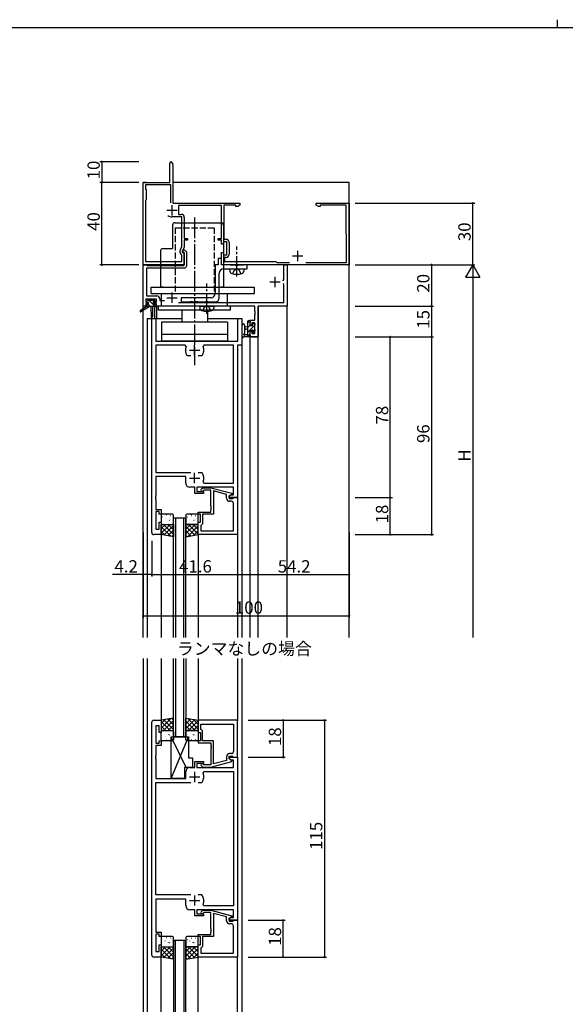
# Model space of a CAD drawing. Extents: x 0 to 1133, y 0 to 806.
# Drawn here: x 293 to 558, y 328 to 806 of the extents above; entities that cross this region are included whole.
import ezdxf

# ---------------------------------------------------------------- set-up
doc = ezdxf.new("R2010")
doc.units = 0
doc.header["$MEASUREMENT"] = 0
doc.linetypes.add('YCENTER_1', pattern=[13, 10, -1, 1, -1])
doc.linetypes.add('YHIDDEN_1', pattern=[4, 3, -1])
for name, color, linetype in [('USER1', 3, 'CONTINUOUS'), ('YKK_11', 7, 'CONTINUOUS'), ('YKK_12', 2, 'CONTINUOUS'), ('YKK_13', 4, 'CONTINUOUS'), ('YKK_D', 6, 'CONTINUOUS'), ('YKK_ZWAK', 7, 'CONTINUOUS')]:
    doc.layers.add(name, color=color, linetype=linetype)
doc.styles.get("Standard").update_dxf_attribs({"font": 'ROMANS.SHX', "bigfont": 'EXTFONT.SHX'})

# ---------------------------------------------------------------- blocks, each defined once
blk = doc.blocks.new('A201')
at = {"layer": 'YKK_ZWAK', "color": 8, "linetype": 'Continuous'}
blk.add_line((296.01, 412), (296.01, 410), dxfattribs=at)
at = {"layer": 'YKK_ZWAK', "color": 254, "linetype": 'Continuous'}
blk.add_line((571, 410), (21, 410), dxfattribs=at)

msp = doc.modelspace()

# ---------------------------------------------------------------- linework, layer by layer
at = {"layer": 'YKK_11', "color": 0, "linetype": 'ByBlock'}
for p, q in [((365.97, 727), (365.97, 736.4)), ((367.17, 736.4), (367.17, 735.5)), ((367.17, 735.5), (367.47, 735.2)), ((367.47, 735.2), (367.47, 717)), ((352.97, 687), (352.97, 727)), ((352.97, 727), (365.97, 727)), ((366.47, 725.8), (354.17, 725.8)), ((354.17, 725.8), (354.17, 723.8)), ((354.17, 723.8), (354.47, 723.5)), ((354.47, 723.5), (354.47, 718.5)), ((366.47, 717.06), (366.47, 725.8)), ((366.47, 717.06), (366.47, 725.8)), ((354.47, 718.5), (354.17, 718.2)), ((354.17, 718.2), (354.17, 688.6)), ((367.47, 717), (399.97, 717)), ((390.97, 715.8), (370.17, 715.8)), ((370.17, 715.8), (370.17, 711.5)), ((390.97, 699.8), (390.97, 715.8)), ((397.97, 716), (392.17, 716)), ((392.17, 716), (392.17, 699.4)), ((397.97, 715.37), (397.97, 716)), ((398.88, 715.37), (397.97, 715.37)), ((399.97, 716), (398.88, 715.37)), ((399.97, 717), (399.97, 716)), ((436.97, 716), (436.97, 717)), ((436.97, 717), (452.97, 717)), ((438.06, 715.37), (436.97, 716)), ((438.97, 715.37), (438.06, 715.37)), ((451.47, 716), (438.97, 716)), ((438.97, 716), (438.97, 715.37)), ((451.47, 702), (451.47, 716)), ((452.97, 717), (452.97, 687)), ((371.77, 710.3), (366.97, 710.3)), ((370.17, 711.5), (371.47, 711.5)), ((371.77, 695.91), (371.77, 710.3)), ((372.97, 710), (372.97, 699.8)), ((372.97, 699.8), (374.47, 699.8)), ((374.47, 699), (372.97, 699)), ((372.97, 699), (372.97, 695.64)), ((374.47, 699.8), (374.47, 699)), ((389.47, 699), (389.47, 699.8)), ((389.47, 699.8), (390.97, 699.8)), ((390.97, 699), (389.47, 699)), ((390.97, 697), (390.97, 699)), ((393.57, 698.2), (391.97, 698.2)), ((391.97, 698.2), (391.97, 697)), ((392.17, 699.4), (393.27, 699.4)), ((393.57, 691.8), (393.57, 698.2)), ((394.77, 697.9), (394.77, 692.1)), ((451.77, 701.7), (451.47, 702)), ((451.77, 688.2), (451.77, 701.7)), ((370.97, 692.84), (370.97, 693.97)), ((371.06, 694.4), (371.77, 695.91)), ((372.97, 695.64), (371.97, 693.5)), ((371.97, 693.5), (371.97, 693)), ((372.16, 693.42), (372.52, 694.2)), ((372.3, 693.2), (372.16, 693.42)), ((372.67, 693.2), (372.3, 693.2)), ((372.52, 694.2), (373.08, 694.2)), ((372.97, 692.9), (372.67, 693.2)), ((373.08, 694.2), (373.97, 693.31)), ((373.97, 693.31), (373.97, 686.4)), ((391.97, 697), (390.97, 697)), ((354.17, 688.6), (371.77, 688.6)), ((371.77, 691.8), (371.47, 691.97)), ((371.77, 688.6), (371.77, 691.8)), ((371.97, 693), (372.97, 693)), ((372.97, 693), (372.97, 687)), ((372.97, 686.7), (372.97, 692.9)), ((390.97, 690), (389.47, 690)), ((389.47, 690), (389.47, 687)), ((390.97, 687), (390.97, 693)), ((390.97, 693), (391.97, 693)), ((390.97, 687), (390.97, 690)), ((391.97, 693), (391.97, 691.8)), ((391.97, 691.8), (393.57, 691.8)), ((393.27, 690.6), (392.47, 690.6)), ((392.47, 690.6), (392.47, 688.6)), ((392.47, 688.6), (417.47, 688.6)), ((417.47, 688.6), (417.87, 688.2)), ((372.97, 687), (352.97, 687)), ((353.07, 667), (353.07, 687)), ((353.07, 687), (354.5, 687)), ((354.5, 687), (354.69, 686.85)), ((354.69, 686.85), (354.89, 686.7)), ((372.97, 685.4), (354.7, 685.4)), ((354.7, 685.4), (354.7, 671.93)), ((354.89, 686.7), (372.97, 686.7)), ((389.47, 687), (387.97, 687)), ((387.97, 687), (387.97, 673)), ((452.97, 687), (390.97, 687)), ((395.3, 687), (390.97, 687)), ((391.97, 685), (403.47, 685)), ((395.47, 686.9), (395.3, 687)), ((395.64, 686.8), (395.47, 686.9)), ((397.8, 686.8), (395.64, 686.8)), ((397.99, 686.66), (397.8, 686.8)), ((398.95, 686.66), (397.99, 686.66)), ((399.14, 686.8), (398.95, 686.66)), ((401.3, 686.8), (399.14, 686.8)), ((401.47, 686.9), (401.3, 686.8)), ((401.64, 687), (401.47, 686.9)), ((403.47, 687), (401.64, 687)), ((403.47, 685), (403.47, 687)), ((417.87, 688.2), (424, 688.2)), ((421.24, 679.5), (421.24, 687)), ((421.24, 687), (422.87, 687)), ((422.87, 687), (422.87, 667)), ((431.94, 688.2), (451.77, 688.2)), ((389.97, 671), (389.97, 683)), ((420.67, 679.5), (421.24, 679.5)), ((421.24, 677.6), (420.94, 677.9)), ((421.24, 668.63), (421.24, 677.6)), ((359.47, 670.3), (354.27, 670.3)), ((354.27, 670.3), (354.27, 668.8)), ((354.7, 671.93), (359.6, 671.93)), ((359.47, 668.8), (359.47, 670.3)), ((361.1, 670.43), (361.1, 669.7)), ((361.1, 669.7), (363.36, 669.7)), ((385.97, 671), (371.47, 671)), ((371.47, 671), (371.47, 669)), ((354.27, 667), (353.07, 667)), ((354.27, 668.8), (355.37, 668.8)), ((355.37, 668), (354.27, 668)), ((354.27, 668), (354.27, 667)), ((355.37, 668.8), (355.37, 668)), ((358.37, 668), (358.37, 668.8)), ((358.37, 668.8), (359.47, 668.8)), ((359.47, 668), (358.37, 668)), ((359.47, 667), (359.47, 668)), ((407.24, 667), (359.47, 667)), ((370.16, 668.63), (421.24, 668.63)), ((371.47, 669), (375.8, 669)), ((375.8, 669), (375.99, 669.14)), ((375.99, 669.14), (376.95, 669.14)), ((376.95, 669.14), (377.14, 669)), ((377.14, 669), (378.2, 669)), ((378.2, 669), (378.39, 669.14)), ((378.39, 669.14), (379.35, 669.14)), ((379.35, 669.14), (379.54, 669)), ((379.54, 669), (383.2, 669)), ((383.2, 669), (383.39, 669.14)), ((383.39, 669.14), (384.35, 669.14)), ((384.35, 669.14), (384.54, 669)), ((384.54, 669), (387.97, 669)), ((407.24, 664.46), (407.24, 667)), ((407.36, 664.27), (407.24, 664.46)), ((422.87, 667), (408.87, 667)), ((408.87, 667), (408.87, 652)), ((357.17, 557), (357.17, 661)), ((357.17, 661), (359.1, 661)), ((359.1, 661), (359.1, 650)), ((399.04, 650), (399.04, 661)), ((399.04, 661), (400.97, 661)), ((400.97, 661), (400.97, 648)), ((404.97, 657.8), (404.97, 660.1)), ((404.97, 660.1), (407.24, 660.1)), ((407.24, 663.54), (407.36, 663.73)), ((407.24, 663.46), (407.24, 663.54)), ((407.36, 663.27), (407.24, 663.46)), ((407.24, 662.54), (407.36, 662.73)), ((407.24, 660.1), (407.24, 662.54)), ((407.36, 663.73), (407.36, 664.27)), ((407.36, 662.73), (407.36, 663.27)), ((405.77, 657.8), (404.97, 657.8)), ((407.24, 658.9), (405.77, 658.9)), ((405.77, 658.9), (405.77, 657.8)), ((407.24, 653.63), (407.24, 658.9)), ((404.97, 652), (404.97, 654.8)), ((404.97, 654.8), (405.77, 654.8)), ((408.87, 652), (404.97, 652)), ((405.77, 654.8), (405.77, 653.63)), ((405.77, 653.63), (407.24, 653.63)), ((359.1, 650), (399.04, 650)), ((373.42, 648.07), (359.1, 648.07)), ((359.1, 648.07), (359.1, 586.2)), ((373.87, 647.36), (373.42, 648.07)), ((382.52, 648.07), (382.07, 647.36)), ((396.84, 648.07), (382.52, 648.07)), ((396.84, 580.93), (396.84, 648.07)), ((400.97, 648), (398.77, 648)), ((398.77, 648), (398.77, 574)), ((374.52, 642.8), (374.28, 642.93)), ((376.22, 642.8), (374.52, 642.8)), ((381.42, 642.8), (379.72, 642.8)), ((381.66, 642.93), (381.42, 642.8)), ((359.1, 586.2), (376.22, 586.2)), ((373.67, 584.2), (359.1, 584.2)), ((359.1, 584.2), (359.1, 574.96)), ((373.67, 581), (373.67, 584.2)), ((379.72, 586.2), (381.42, 586.2)), ((379.72, 586.2), (381.42, 586.2)), ((381.42, 586.2), (381.66, 586.07)), ((378.07, 579), (375.67, 579)), ((378.07, 576), (378.07, 579)), ((396.84, 579), (379.07, 579)), ((379.07, 579), (379.07, 577)), ((381.15, 578.02), (381.92, 578.8)), ((381.92, 578.8), (385.87, 578.8)), ((382.07, 581.64), (382.52, 580.93)), ((382.52, 580.93), (396.84, 580.93)), ((385.87, 578.8), (395.97, 576.09)), ((396.84, 575.3), (396.84, 579)), ((359.1, 574.96), (358.98, 574.77)), ((358.98, 574.77), (358.98, 574.23)), ((358.98, 574.23), (359.1, 574.04)), ((359.1, 573.96), (358.98, 573.77)), ((358.98, 573.77), (358.98, 573.23)), ((359.1, 574.04), (359.1, 573.96)), ((382.27, 576), (378.07, 576)), ((379.07, 577), (382.27, 577)), ((382.42, 577.6), (381.99, 577.18)), ((382.27, 577), (382.27, 576)), ((385.87, 577.6), (382.42, 577.6)), ((385.87, 569.96), (385.87, 577.6)), ((393.47, 575.52), (387.17, 577.21)), ((387.17, 577.21), (387.17, 566)), ((393.47, 573.7), (393.47, 575.52)), ((395.97, 575.49), (394.77, 574.8)), ((394.77, 574.8), (395.64, 575.3)), ((394.77, 574), (394.77, 574.8)), ((394.77, 574.8), (394.77, 573.5)), ((398.77, 574), (394.77, 574)), ((395.64, 575.3), (396.84, 575.3)), ((395.97, 576.09), (395.97, 575.49)), ((396.57, 573.5), (396.77, 573.7)), ((396.77, 573.7), (397.07, 574)), ((397.07, 574), (398.77, 574)), ((398.77, 574), (398.77, 556)), ((358.98, 573.23), (359.1, 573.04)), ((359.1, 573.04), (359.1, 568.2)), ((385.99, 569.77), (385.87, 569.96)), ((385.87, 569.04), (385.99, 569.23)), ((385.87, 568.96), (385.87, 569.04)), ((385.99, 568.77), (385.87, 568.96)), ((385.99, 569.23), (385.99, 569.77)), ((394.77, 573.5), (396.57, 573.5)), ((395.84, 572.2), (394.97, 572.2)), ((396.84, 557.93), (396.84, 571.2)), ((359.1, 568.2), (361.77, 568.2)), ((360.77, 567.2), (359.1, 567.2)), ((359.1, 567.2), (359.1, 558.7)), ((360.77, 566), (360.77, 567.2)), ((361.77, 566), (360.77, 566)), ((361.77, 568.2), (361.77, 566)), ((379.77, 566), (379.77, 567)), ((379.77, 567), (385.87, 567)), ((380.77, 566), (379.77, 566)), ((380.77, 562), (380.77, 566)), ((387.17, 566), (381.77, 566)), ((381.77, 566), (381.77, 561.2)), ((385.87, 568.04), (385.99, 568.23)), ((385.87, 567), (385.87, 568.04)), ((385.99, 568.23), (385.99, 568.77)), ((360.77, 558.7), (360.77, 562)), ((360.77, 562), (361.77, 562)), ((361.77, 562), (361.77, 556)), ((379.77, 556), (379.77, 562)), ((379.77, 562), (380.77, 562)), ((381.27, 560.7), (381.07, 560.5)), ((381.07, 560.5), (381.07, 557.93)), ((381.77, 561.2), (381.27, 560.7)), ((361.77, 556), (358.17, 556)), ((359.1, 558.7), (360.77, 558.7)), ((398.77, 556), (379.77, 556)), ((381.07, 557.93), (396.84, 557.93)), ((381.07, 557.93), (396.84, 557.93)), ((357.17, 351.9), (357.17, 464.9)), ((358.17, 465.9), (361.77, 465.9)), ((361.77, 465.9), (361.77, 459.9)), ((398.77, 465.9), (379.77, 465.9)), ((379.77, 465.9), (379.77, 459.9)), ((381.07, 463.97), (396.84, 463.97)), ((381.07, 461.4), (381.07, 463.97)), ((381.07, 463.97), (396.84, 463.97)), ((396.84, 463.97), (396.84, 450.7)), ((398.77, 447.9), (398.77, 465.9)), ((360.77, 463.2), (359.1, 463.2)), ((359.1, 463.2), (359.1, 454.7)), ((360.77, 459.9), (360.77, 463.2)), ((361.77, 459.9), (360.77, 459.9)), ((379.77, 459.9), (380.77, 459.9)), ((380.77, 459.9), (380.77, 455.9)), ((381.27, 461.2), (381.07, 461.4)), ((381.77, 460.7), (381.27, 461.2)), ((381.77, 455.9), (381.77, 460.7)), ((359.1, 454.7), (360.77, 454.7)), ((360.77, 454.7), (360.77, 455.9)), ((360.77, 455.9), (361.77, 455.9)), ((361.77, 455.9), (361.77, 453.7)), ((380.77, 455.9), (379.77, 455.9)), ((379.77, 455.9), (379.77, 454.9)), ((379.77, 454.9), (385.87, 454.9)), ((387.17, 455.9), (381.77, 455.9)), ((385.87, 454.9), (385.87, 453.86)), ((387.17, 444.69), (387.17, 455.9)), ((361.77, 453.7), (359.1, 453.7)), ((359.1, 453.7), (359.1, 448.86)), ((385.87, 453.86), (385.99, 453.68)), ((385.99, 453.13), (385.87, 452.95)), ((385.87, 452.95), (385.87, 452.86)), ((385.87, 452.86), (385.99, 452.68)), ((385.99, 452.13), (385.87, 451.95)), ((385.87, 451.95), (385.87, 444.3)), ((385.99, 453.68), (385.99, 453.13)), ((385.99, 452.68), (385.99, 452.13)), ((395.84, 449.7), (394.97, 449.7)), ((359.1, 448.86), (358.98, 448.68)), ((358.98, 448.68), (358.98, 448.13)), ((358.98, 448.13), (359.1, 447.95)), ((359.1, 447.86), (358.98, 447.68)), ((358.98, 447.68), (358.98, 447.13)), ((358.98, 447.13), (359.1, 446.95)), ((359.1, 447.95), (359.1, 447.86)), ((359.1, 446.95), (359.1, 437.7)), ((378.07, 442.9), (378.07, 445.9)), ((378.07, 445.9), (382.27, 445.9)), ((382.27, 444.9), (379.07, 444.9)), ((379.07, 444.9), (379.07, 442.9)), ((382.42, 444.3), (381.99, 444.73)), ((382.27, 445.9), (382.27, 444.9)), ((385.87, 443.1), (395.97, 445.81)), ((393.47, 446.38), (387.17, 444.69)), ((393.47, 448.2), (393.47, 446.38)), ((394.77, 447.1), (394.77, 448.4)), ((394.77, 448.4), (396.57, 448.4)), ((394.77, 447.1), (394.77, 447.9)), ((394.77, 447.9), (398.77, 447.9)), ((395.63, 446.6), (394.77, 447.1)), ((395.97, 446.41), (394.77, 447.1)), ((396.84, 446.6), (395.63, 446.6)), ((395.97, 445.81), (395.97, 446.41)), ((396.57, 448.4), (396.77, 448.2)), ((396.77, 448.2), (397.07, 447.9)), ((396.84, 442.9), (396.84, 446.6)), ((397.07, 447.9), (398.77, 447.9)), ((398.77, 447.9), (398.77, 368.9)), ((373.67, 437.7), (373.67, 440.9)), ((375.67, 442.9), (378.07, 442.9)), ((379.07, 442.9), (396.84, 442.9)), ((381.14, 443.88), (381.92, 443.1)), ((381.92, 443.1), (385.87, 443.1)), ((382.06, 440.27), (382.52, 440.97)), ((385.87, 444.3), (382.42, 444.3)), ((382.52, 440.97), (396.84, 440.97)), ((396.84, 440.97), (396.84, 375.83)), ((359.1, 437.7), (373.67, 437.7)), ((359.1, 381.1), (359.1, 435.7)), ((359.1, 435.7), (376.22, 435.7)), ((379.72, 435.7), (381.42, 435.7)), ((379.72, 435.7), (381.42, 435.7)), ((381.42, 435.7), (381.66, 435.83)), ((376.22, 381.1), (359.1, 381.1)), ((373.67, 379.1), (359.1, 379.1)), ((359.1, 379.1), (359.1, 363.1)), ((373.67, 375.9), (373.67, 379.1)), ((381.42, 381.1), (379.72, 381.1)), ((381.66, 380.97), (381.42, 381.1)), ((378.07, 373.9), (375.67, 373.9)), ((378.07, 370.9), (378.07, 373.9)), ((396.84, 373.9), (379.07, 373.9)), ((379.07, 373.9), (379.07, 371.9)), ((381.14, 372.93), (381.92, 373.7)), ((381.92, 373.7), (385.87, 373.7)), ((382.52, 375.83), (382.06, 376.54)), ((396.84, 375.83), (382.52, 375.83)), ((385.87, 373.7), (395.97, 371)), ((396.84, 370.2), (396.84, 373.9)), ((382.27, 370.9), (378.07, 370.9)), ((379.07, 371.9), (382.27, 371.9)), ((382.42, 372.5), (381.99, 372.08)), ((382.27, 371.9), (382.27, 370.9)), ((385.87, 372.5), (382.42, 372.5)), ((385.87, 364.86), (385.87, 372.5)), ((393.47, 370.42), (387.17, 372.11)), ((387.17, 372.11), (387.17, 360.9)), ((393.47, 368.6), (393.47, 370.42)), ((395.97, 370.4), (394.77, 369.7)), ((394.77, 369.7), (395.63, 370.2)), ((394.77, 368.9), (394.77, 369.7)), ((394.77, 369.7), (394.77, 368.4)), ((398.77, 368.9), (394.77, 368.9)), ((394.77, 368.4), (396.57, 368.4)), ((395.63, 370.2), (396.84, 370.2)), ((395.97, 371), (395.97, 370.4)), ((396.57, 368.4), (396.77, 368.6)), ((396.77, 368.6), (397.07, 368.9)), ((397.07, 368.9), (398.77, 368.9)), ((398.77, 368.9), (398.77, 350.9)), ((385.99, 364.68), (385.87, 364.86)), ((385.87, 363.95), (385.99, 364.13)), ((385.87, 363.86), (385.87, 363.95)), ((385.99, 363.68), (385.87, 363.86)), ((385.99, 364.13), (385.99, 364.68)), ((385.99, 363.13), (385.99, 363.68)), ((395.84, 367.1), (394.97, 367.1)), ((396.84, 352.83), (396.84, 366.1)), ((359.1, 363.1), (361.77, 363.1)), ((360.77, 362.1), (359.1, 362.1)), ((359.1, 362.1), (359.1, 353.6)), ((360.77, 360.9), (360.77, 362.1)), ((361.77, 360.9), (360.77, 360.9)), ((361.77, 363.1), (361.77, 360.9)), ((379.77, 360.9), (379.77, 361.9)), ((379.77, 361.9), (385.87, 361.9)), ((380.77, 360.9), (379.77, 360.9)), ((380.77, 356.9), (380.77, 360.9)), ((387.17, 360.9), (381.77, 360.9)), ((381.77, 360.9), (381.77, 356.1)), ((385.87, 362.95), (385.99, 363.13)), ((385.87, 361.9), (385.87, 362.95)), ((360.77, 353.6), (360.77, 356.9)), ((360.77, 356.9), (361.77, 356.9)), ((361.77, 356.9), (361.77, 350.9)), ((379.77, 350.9), (379.77, 356.9)), ((379.77, 356.9), (380.77, 356.9)), ((381.27, 355.6), (381.07, 355.4)), ((381.07, 355.4), (381.07, 352.83)), ((381.77, 356.1), (381.27, 355.6)), ((361.77, 350.9), (358.17, 350.9)), ((359.1, 353.6), (360.77, 353.6)), ((398.77, 350.9), (379.77, 350.9)), ((381.07, 352.83), (396.84, 352.83)), ((381.07, 352.83), (396.84, 352.83))]:
    msp.add_line(p, q, dxfattribs=at)
at = {"layer": 'YKK_11', "color": 2}
for p, q in [((364.47, 713.5), (369.47, 713.5)), ((366.97, 716), (366.97, 711)), ((427.97, 693.8), (427.97, 688.8)), ((425.47, 691.3), (430.47, 691.3)), ((416.97, 681.2), (416.97, 676.2)), ((414.47, 678.7), (419.47, 678.7)), ((364.47, 671), (369.47, 671)), ((366.97, 673.5), (366.97, 668.5)), ((375.47, 645.5), (380.47, 645.5)), ((377.97, 643), (377.97, 648)), ((375.47, 583.5), (380.47, 583.5)), ((377.97, 581), (377.97, 586)), ((377.97, 440.9), (377.97, 435.9)), ((375.47, 438.4), (380.47, 438.4)), ((375.47, 378.4), (380.47, 378.4)), ((377.97, 380.9), (377.97, 375.9))]:
    msp.add_line(p, q, dxfattribs=at)
at = {"layer": 'YKK_11', "color": 0, "linetype": 'ByBlock'}
for centre, radius, start, end in [((366.57, 736.4), 0.6, 360, 180), ((366.97, 713.5), 3.2, 231.6335, 270), ((371.47, 710), 1.5, 0, 90), ((393.27, 697.9), 1.5, 0, 90), ((371.97, 693.97), 1, 155.0001, 180), ((371.97, 692.84), 1, 180, 240), ((393.27, 692.1), 1.5, 270, 360), ((372.97, 686.4), 1, 270, 360), ((391.97, 683), 2, 90, 180), ((359.6, 670.43), 1.5, 0, 90), ((385.97, 673), 2, 270, 360), ((387.97, 671), 2, 270, 360), ((377.97, 645.5), 4.5, 155.5436, 214.8499), ((377.97, 645.5), 4.5, 325.1501, 24.4564), ((377.97, 583.5), 4.5, 335.5436, 34.8499), ((375.67, 581), 2, 180, 270), ((381.57, 577.6), 0.6, 135, 315), ((394.97, 573.7), 1.5, 180, 270), ((395.84, 571.2), 1, 0, 90), ((358.17, 557), 1, 180, 270), ((358.17, 464.9), 1, 90, 180), ((394.97, 448.2), 1.5, 90, 180), ((395.84, 450.7), 1, 270, 360), ((381.57, 444.3), 0.6, 45, 225), ((375.67, 440.9), 2, 90, 180), ((377.97, 438.4), 4.5, 325.1501, 24.4564), ((377.97, 378.4), 4.5, 335.5436, 34.8499), ((375.67, 375.9), 2, 180, 270), ((381.57, 372.5), 0.6, 135, 315), ((394.97, 368.6), 1.5, 180, 270), ((395.84, 366.1), 1, 0, 90), ((358.17, 351.9), 1, 180, 270)]:
    msp.add_arc(centre, radius, start, end, dxfattribs=at)
at = {"layer": 'YKK_12'}
for p, q in [((352.97, 665.56), (352.97, 727)), ((354.41, 727), (352.97, 727)), ((452.97, 727), (367.47, 727)), ((452.97, 506), (452.97, 727)), ((352.97, 506), (352.97, 664.77)), ((353.07, 665.63), (353.07, 667)), ((354.67, 667), (353.07, 667)), ((353.07, 506), (353.07, 664.83)), ((358.47, 666.7), (358.47, 661)), ((406.94, 667), (359.17, 667)), ((359.47, 667), (359.47, 661)), ((408.87, 506), (408.87, 667)), ((422.87, 667), (408.87, 667)), ((422.87, 506), (422.87, 667)), ((354.97, 661), (371.72, 661)), ((354.97, 661), (354.97, 506)), ((384.22, 661), (400.97, 661)), ((400.97, 661), (400.97, 506)), ((404.97, 506), (404.97, 652)), ((404.97, 652), (408.87, 652)), ((367.77, 506), (367.77, 564)), ((373.77, 564), (367.77, 564)), ((368.77, 564), (368.77, 506)), ((372.77, 506), (372.77, 564)), ((373.77, 506), (373.77, 564)), ((361.77, 556), (361.77, 506)), ((379.77, 556), (379.77, 506)), ((398.77, 556), (398.77, 506)), ((352.97, 495.9), (352.97, 320.9)), ((354.97, 495.9), (354.97, 320.9)), ((361.77, 495.9), (361.77, 465.9)), ((367.77, 457.9), (367.77, 495.9)), ((368.77, 495.9), (368.77, 457.9)), ((372.77, 457.9), (372.77, 495.9)), ((373.77, 495.9), (373.77, 457.9)), ((379.77, 495.9), (379.77, 465.9)), ((398.77, 495.9), (398.77, 465.6)), ((400.97, 495.9), (400.97, 320.9)), ((373.77, 457.9), (367.77, 457.9)), ((373.77, 358.9), (367.77, 358.9)), ((367.77, 358.9), (367.77, 320.9)), ((368.77, 320.9), (368.77, 358.9)), ((372.77, 358.9), (372.77, 320.9)), ((373.77, 320.9), (373.77, 358.9)), ((361.77, 320.9), (361.77, 350.9)), ((379.77, 320.9), (379.77, 350.9)), ((398.77, 320.9), (398.77, 351.2))]:
    msp.add_line(p, q, dxfattribs=at)
at = {"layer": 'YKK_13', "linetype": 'YCENTER_1'}
for p, q in [((377.97, 710), (377.97, 638.35)), ((398.47, 681.25), (398.47, 695.93)), ((383.87, 663.25), (383.87, 677.93))]:
    msp.add_line(p, q, dxfattribs=at)
at = {"layer": 'YKK_13'}
for p, q in [((367.27, 706.2), (367.27, 694.9)), ((368.47, 707.4), (390.77, 707.4)), ((391.97, 706.2), (391.97, 676.2)), ((361.47, 693.7), (361.47, 676.2)), ((362.67, 694.9), (367.27, 694.9)), ((394.97, 685), (395.07, 683.88)), ((394.97, 685), (401.97, 685)), ((401.97, 685), (401.87, 683.88)), ((356.97, 676.2), (406.97, 676.2)), ((356.97, 673), (356.97, 676.2)), ((362.67, 676.2), (361.47, 676.2)), ((391.97, 676.2), (390.77, 676.2)), ((406.97, 673), (406.97, 676.2)), ((354.47, 669.2), (354.47, 669.7)), ((354.77, 670), (355.27, 670)), ((355.47, 669.8), (357.57, 669.8)), ((358.78, 666.7), (355.68, 669.8)), ((356.97, 673), (406.97, 673)), ((358.82, 668.9), (357.73, 670)), ((357.77, 670), (358.37, 670)), ((358.58, 669.91), (359.08, 669.41)), ((361.97, 673), (393.97, 673)), ((361.97, 667), (361.97, 673)), ((393.97, 667), (393.97, 673)), ((354.67, 666.7), (351.6, 664.65)), ((356.17, 666.7), (351.93, 664.14)), ((354.67, 667.4), (354.67, 666.7)), ((358.87, 666.7), (354.67, 666.7)), ((355.67, 668.9), (354.77, 668.9)), ((354.97, 667.7), (355.67, 667.7)), ((356.53, 666.7), (355.53, 667.7)), ((355.67, 667.7), (355.67, 668.9)), ((356.77, 666.7), (356.87, 661.69)), ((357.57, 666.7), (357.47, 661.69)), ((358.07, 668.44), (358.07, 667.7)), ((358.07, 667.7), (358.87, 667.7)), ((358.87, 668.9), (358.53, 668.9)), ((359.17, 667.4), (359.17, 667)), ((360.47, 665), (360.47, 667)), ((395.47, 665), (360.47, 665)), ((371.72, 665), (371.72, 659.2)), ((380.37, 667), (380.47, 665.88)), ((380.37, 667), (387.37, 667)), ((384.22, 665), (384.22, 659.2)), ((387.37, 667), (387.27, 665.88)), ((395.47, 666), (395.47, 667)), ((395.47, 665), (395.47, 666)), ((403.77, 658.78), (404.84, 659.85)), ((404.07, 659.9), (404.67, 659.9)), ((393.97, 659.2), (361.97, 659.2)), ((361.97, 659.2), (361.97, 653.2)), ((393.97, 659.2), (393.97, 653.2)), ((400.97, 657.73), (400.97, 652.56)), ((402.17, 657.73), (402.17, 653.77)), ((403.77, 656.9), (402.63, 656.8)), ((403.77, 655.7), (402.63, 655.8)), ((403.77, 652), (403.77, 659.6)), ((403.77, 654.29), (407.07, 657.59)), ((403.77, 656.54), (404.77, 657.54)), ((404.77, 658.8), (404.77, 657.5)), ((404.77, 657.5), (406.17, 657.5)), ((405.71, 655.1), (404.77, 655.1)), ((404.77, 655.1), (404.77, 653.1)), ((404.97, 659.6), (404.97, 659)), ((406.17, 657.5), (406.17, 658.4)), ((406.17, 654.45), (407.24, 655.51)), ((406.47, 658.7), (406.97, 658.7)), ((407.07, 657.7), (407.07, 655.6)), ((407.27, 658.4), (407.27, 657.9)), ((407.27, 655.4), (407.27, 654.8)), ((377.97, 653.2), (361.97, 653.2)), ((361.97, 653.2), (361.97, 650)), ((393.97, 653.2), (361.97, 653.2)), ((393.97, 653.2), (393.97, 650)), ((404.67, 652), (401.99, 652)), ((402.59, 653.2), (403.77, 653.2)), ((403.77, 652.05), (404.82, 653.09)), ((404.97, 652.9), (404.97, 652.3)), ((406.17, 654.3), (406.17, 654.64)), ((407.18, 654.59), (406.68, 654.09)), ((393.97, 650), (361.97, 650)), ((361.77, 565.5), (361.77, 561.5)), ((367.27, 566), (362.27, 566)), ((362.41, 564.49), (362.45, 564.58)), ((364.24, 565.7), (364.28, 565.73)), ((364.55, 565.28), (364.56, 565.29)), ((366.32, 565.27), (366.36, 565.29)), ((367.77, 561.5), (367.77, 565.5)), ((373.77, 565.5), (373.77, 561.5)), ((379.27, 566), (374.27, 566)), ((374.41, 564.49), (374.45, 564.58)), ((376.24, 565.7), (376.28, 565.73)), ((376.55, 565.28), (376.56, 565.29)), ((378.32, 565.27), (378.36, 565.29)), ((379.77, 561.5), (379.77, 565.5)), ((361.77, 556), (361.77, 561)), ((361.77, 561), (367.77, 561)), ((361.77, 558.91), (363.86, 561)), ((361.77, 556.67), (366.1, 561)), ((366.39, 555.23), (361.77, 559.85)), ((362.27, 561), (367.27, 561)), ((362.58, 563.08), (362.58, 563.08)), ((367.77, 556.1), (362.87, 561)), ((363, 561.62), (363.05, 561.64)), ((363.12, 555.77), (367.77, 560.42)), ((363.65, 563.81), (363.69, 563.84)), ((364.4, 561.09), (364.4, 561.1)), ((365.08, 561.19), (365.13, 561.21)), ((367.77, 558.34), (365.11, 561)), ((365.3, 562.97), (365.34, 563.06)), ((365.67, 563.08), (365.72, 563.1)), ((366.34, 563.26), (366.35, 563.27)), ((367.77, 560.59), (367.36, 561)), ((367.75, 562.65), (367.77, 562.66)), ((367.77, 561), (367.77, 555)), ((373.77, 560.99), (373.78, 561)), ((373.77, 558.74), (376.03, 561)), ((373.77, 556.5), (378.27, 561)), ((379.77, 561), (373.77, 561)), ((373.77, 561), (373.77, 555)), ((378.07, 555.72), (373.77, 560.02)), ((374.27, 561), (379.27, 561)), ((374.58, 563.08), (374.58, 563.08)), ((374.67, 555.15), (379.77, 560.25)), ((375, 561.62), (375.05, 561.64)), ((379.77, 556.27), (375.04, 561)), ((375.65, 563.81), (375.69, 563.84)), ((376.4, 561.09), (376.4, 561.1)), ((377.08, 561.19), (377.13, 561.21)), ((379.77, 558.51), (377.28, 561)), ((377.3, 562.97), (377.34, 563.06)), ((377.67, 563.08), (377.72, 563.1)), ((378.34, 563.26), (378.35, 563.27)), ((379.77, 560.76), (379.53, 561)), ((379.75, 562.65), (379.77, 562.66)), ((379.77, 556), (379.77, 561)), ((363.7, 555.68), (361.77, 557.61)), ((367.77, 555), (361.77, 556)), ((365.05, 555.45), (367.77, 558.18)), ((366.97, 555.13), (367.77, 555.93)), ((376.15, 555.4), (373.77, 557.78)), ((373.77, 555), (379.77, 556)), ((374.22, 555.08), (373.77, 555.53)), ((377.36, 555.6), (379.77, 558.01)), ((367.77, 466.9), (361.77, 465.9)), ((366.39, 466.67), (361.77, 462.05)), ((363.7, 466.22), (361.77, 464.3)), ((361.77, 465.9), (361.77, 460.9)), ((361.77, 465.24), (366.1, 460.9)), ((367.77, 465.81), (362.87, 460.9)), ((363.12, 466.13), (367.77, 461.48)), ((365.05, 466.45), (367.77, 463.73)), ((366.97, 466.77), (367.77, 465.97)), ((367.77, 460.9), (367.77, 466.9)), ((373.77, 466.9), (379.77, 465.9)), ((373.77, 460.9), (373.77, 466.9)), ((374.22, 466.83), (373.77, 466.37)), ((376.15, 466.51), (373.77, 464.13)), ((378.07, 466.19), (373.77, 461.88)), ((373.77, 465.41), (378.27, 460.9)), ((374.66, 466.75), (379.77, 461.65)), ((379.77, 465.64), (375.03, 460.9)), ((377.36, 466.3), (379.77, 463.9)), ((379.77, 465.9), (379.77, 460.9)), ((361.77, 462.99), (363.86, 460.9)), ((361.77, 460.9), (367.77, 460.9)), ((361.77, 456.4), (361.77, 460.4)), ((362.27, 460.9), (367.27, 460.9)), ((363, 460.28), (363.05, 460.26)), ((364.4, 460.81), (364.4, 460.8)), ((365.08, 460.72), (365.12, 460.69)), ((367.77, 463.56), (365.11, 460.9)), ((365.29, 458.94), (365.34, 458.85)), ((367.77, 461.32), (367.36, 460.9)), ((367.75, 459.26), (367.77, 459.25)), ((367.77, 460.4), (367.77, 456.4)), ((373.77, 463.16), (376.03, 460.9)), ((373.77, 460.92), (373.78, 460.9)), ((379.77, 460.9), (373.77, 460.9)), ((373.77, 456.4), (373.77, 460.4)), ((374.27, 460.9), (379.27, 460.9)), ((375, 460.28), (375.05, 460.26)), ((376.4, 460.81), (376.4, 460.8)), ((377.08, 460.72), (377.12, 460.69)), ((379.77, 463.39), (377.28, 460.9)), ((377.29, 458.94), (377.34, 458.85)), ((379.77, 461.15), (379.52, 460.9)), ((379.75, 459.26), (379.77, 459.25)), ((379.77, 460.4), (379.77, 456.4)), ((367.27, 455.9), (362.27, 455.9)), ((362.4, 457.41), (362.45, 457.32)), ((362.58, 458.83), (362.58, 458.82)), ((363.65, 458.09), (363.69, 458.07)), ((364.24, 456.2), (364.28, 456.18)), ((364.55, 456.62), (364.56, 456.61)), ((365.67, 458.83), (365.72, 458.8)), ((366.31, 456.63), (366.36, 456.61)), ((366.34, 458.64), (366.34, 458.63)), ((373.94, 442.9), (366.52, 457.9)), ((366.52, 457.9), (375.02, 457.9)), ((366.52, 437.7), (366.52, 457.9)), ((366.52, 437.7), (375.02, 457.9)), ((379.27, 455.9), (374.27, 455.9)), ((374.4, 457.41), (374.45, 457.32)), ((374.58, 458.83), (374.58, 458.82)), ((375.02, 457.9), (375.02, 447.7)), ((375.65, 458.09), (375.69, 458.07)), ((376.24, 456.2), (376.28, 456.18)), ((376.55, 456.62), (376.56, 456.61)), ((377.67, 458.83), (377.72, 458.8)), ((378.31, 456.63), (378.36, 456.61)), ((378.34, 458.64), (378.34, 458.63)), ((375.02, 447.7), (377.02, 447.7)), ((377.02, 447.7), (377.02, 442.9)), ((377.02, 442.9), (373.02, 442.9)), ((373.02, 442.9), (373.02, 437.7)), ((373.02, 437.7), (366.52, 437.7)), ((361.77, 360.4), (361.77, 356.4)), ((367.27, 360.9), (362.27, 360.9)), ((362.4, 359.39), (362.45, 359.48)), ((363.65, 358.72), (363.69, 358.74)), ((364.24, 360.61), (364.28, 360.63)), ((364.55, 360.19), (364.56, 360.19)), ((366.31, 360.17), (366.36, 360.2)), ((367.77, 356.4), (367.77, 360.4)), ((373.77, 360.4), (373.77, 356.4)), ((379.27, 360.9), (374.27, 360.9)), ((374.4, 359.39), (374.45, 359.48)), ((375.65, 358.72), (375.69, 358.74)), ((376.24, 360.61), (376.28, 360.63)), ((376.55, 360.19), (376.56, 360.19)), ((378.31, 360.17), (378.36, 360.2)), ((379.77, 356.4), (379.77, 360.4)), ((361.77, 350.9), (361.77, 355.9)), ((361.77, 355.9), (367.77, 355.9)), ((361.77, 353.81), (363.86, 355.9)), ((361.77, 351.57), (366.1, 355.9)), ((366.39, 350.13), (361.77, 354.76)), ((362.27, 355.9), (367.27, 355.9)), ((362.58, 357.98), (362.58, 357.99)), ((367.77, 351), (362.87, 355.9)), ((363, 356.52), (363.05, 356.55)), ((363.12, 350.68), (367.77, 355.32)), ((364.4, 356), (364.4, 356.01)), ((365.08, 356.09), (365.12, 356.12)), ((367.77, 353.25), (365.11, 355.9)), ((365.29, 357.87), (365.34, 357.96)), ((365.67, 357.98), (365.72, 358.01)), ((366.34, 358.17), (366.34, 358.17)), ((367.77, 355.49), (367.36, 355.9)), ((367.75, 357.55), (367.77, 357.56)), ((367.77, 355.9), (367.77, 349.9)), ((373.77, 355.89), (373.78, 355.9)), ((373.77, 353.65), (376.03, 355.9)), ((373.77, 351.4), (378.27, 355.9)), ((379.77, 355.9), (373.77, 355.9)), ((373.77, 355.9), (373.77, 349.9)), ((378.07, 350.62), (373.77, 354.92)), ((374.27, 355.9), (379.27, 355.9)), ((374.58, 357.98), (374.58, 357.99)), ((374.66, 350.05), (379.77, 355.16)), ((375, 356.52), (375.05, 356.55)), ((379.77, 351.17), (375.03, 355.9)), ((376.4, 356), (376.4, 356.01)), ((377.08, 356.09), (377.12, 356.12)), ((379.77, 353.41), (377.28, 355.9)), ((377.29, 357.87), (377.34, 357.96)), ((377.67, 357.98), (377.72, 358.01)), ((378.34, 358.17), (378.34, 358.17)), ((379.77, 355.66), (379.52, 355.9)), ((379.75, 357.55), (379.77, 357.56)), ((379.77, 350.9), (379.77, 355.9)), ((363.7, 350.58), (361.77, 352.51)), ((367.77, 349.9), (361.77, 350.9)), ((365.05, 350.36), (367.77, 353.08)), ((366.97, 350.04), (367.77, 350.83)), ((376.15, 350.3), (373.77, 352.68)), ((373.77, 349.9), (379.77, 350.9)), ((374.22, 349.98), (373.77, 350.43)), ((377.36, 350.5), (379.77, 352.91))]:
    msp.add_line(p, q, dxfattribs=at)
at = {"layer": 'YKK_13', "linetype": 'YHIDDEN_1'}
for p, q in [((368.47, 705), (368.47, 673)), ((368.47, 705), (387.47, 705)), ((387.47, 705), (387.47, 673)), ((396.42, 682.64), (397.33, 684.45)), ((397.33, 684.45), (398.47, 685.06)), ((399.62, 684.45), (398.47, 685.06)), ((400.52, 682.64), (399.62, 684.45)), ((381.82, 664.64), (382.73, 666.45)), ((382.73, 666.45), (383.87, 667.06)), ((385.02, 666.45), (383.87, 667.06)), ((385.92, 664.64), (385.02, 666.45))]:
    msp.add_line(p, q, dxfattribs=at)
at = {"layer": 'YKK_13'}
for centre, radius, start, end in [((368.47, 706.2), 1.2, 90, 180), ((390.77, 706.2), 1.2, 0, 90), ((362.67, 693.7), 1.2, 90, 180), ((396.36, 683.99), 1.3, 185, 254.1191), ((400.58, 683.99), 1.3, 285.8809, 355), ((398.47, 691.4), 9, 254.1191, 285.8809), ((354.77, 669.7), 0.3, 90, 180), ((355.27, 669.8), 0.2, 0, 90), ((357.77, 669.8), 0.2, 90, 180), ((358.37, 669.7), 0.3, 45, 90), ((358.87, 669.2), 0.3, 270, 45), ((351.77, 664.4), 0.3, 123.769, 301.0615), ((354.77, 669.2), 0.3, 180, 270), ((354.97, 667.4), 0.3, 90, 180), ((358.07, 668.9), 0.25, 33.0557, 236.9443), ((357.77, 668.44), 0.3, 0, 56.9443), ((358.53, 669.2), 0.3, 213.0557, 270), ((358.87, 667.4), 0.3, 0, 90), ((358.87, 667), 0.3, 270, 0), ((381.76, 665.99), 1.3, 185, 254.1191), ((383.87, 673.4), 9, 254.1191, 285.8809), ((385.98, 665.99), 1.3, 285.8809, 355), ((357.17, 661.7), 0.3, 181.1696, 358.8554), ((404.07, 659.6), 0.3, 90, 180), ((404.67, 659.6), 0.3, 0, 90), ((401.57, 657.73), 0.6, 0.0402, 180.0402), ((402.67, 656.3), 0.5, 95.0921, 264.9079), ((404.77, 659), 0.2, 270, 0), ((405.71, 655.4), 0.3, 270, 326.9443), ((406.17, 655.1), 0.25, 303.0557, 146.9443), ((406.47, 658.4), 0.3, 90, 180), ((406.47, 654.64), 0.3, 123.0557, 180), ((406.97, 658.4), 0.3, 0, 90), ((407.07, 657.9), 0.2, 270, 0), ((407.07, 655.4), 0.2, 0, 90), ((401.27, 652.56), 0.3, 180, 229.4712), ((400.88, 652.11), 0.3, 349.4712, 49.4712), ((401.47, 652), 0.3, 169.4712, 330), ((401.99, 651.7), 0.3, 90, 150), ((402.07, 653.2), 0.3, 109.1898, 330), ((401.87, 653.77), 0.3, 289.1898, 0.0402), ((402.59, 652.9), 0.3, 90, 150), ((404.67, 652.3), 0.3, 270, 0), ((404.77, 652.9), 0.2, 360, 90), ((406.47, 654.3), 0.3, 180, 315), ((406.97, 654.8), 0.3, 315, 0), ((362.27, 565.5), 0.5, 90, 180), ((367.27, 565.5), 0.5, 360, 90), ((374.27, 565.5), 0.5, 90, 180), ((379.27, 565.5), 0.5, 0, 90), ((362.27, 561.5), 0.5, 180, 270), ((367.27, 561.5), 0.5, 270, 0), ((374.27, 561.5), 0.5, 180, 270), ((379.27, 561.5), 0.5, 270, 0), ((362.27, 460.4), 0.5, 90, 180), ((367.27, 460.4), 0.5, 0, 90), ((374.27, 460.4), 0.5, 90, 180), ((379.27, 460.4), 0.5, 360, 90), ((362.27, 456.4), 0.5, 180, 270), ((367.27, 456.4), 0.5, 270, 360), ((374.27, 456.4), 0.5, 180, 270), ((379.27, 456.4), 0.5, 270, 0), ((362.27, 360.4), 0.5, 90, 180), ((367.27, 360.4), 0.5, 0, 90), ((374.27, 360.4), 0.5, 90, 180), ((379.27, 360.4), 0.5, 360, 90), ((362.27, 356.4), 0.5, 180, 270), ((367.27, 356.4), 0.5, 270, 0), ((374.27, 356.4), 0.5, 180, 270), ((379.27, 356.4), 0.5, 270, 0)]:
    msp.add_arc(centre, radius, start, end, dxfattribs=at)
at = {"layer": 'YKK_D'}
for p, q in [((350.97, 737), (331.97, 737)), ((332.97, 737), (332.97, 727)), ((350.97, 727), (331.97, 727)), ((350.97, 727), (331.97, 727)), ((332.97, 687), (332.97, 727)), ((455.97, 717), (513.97, 717)), ((512.97, 687), (512.97, 717)), ((350.97, 687), (331.97, 687)), ((455.97, 687), (493.97, 687)), ((455.97, 687), (513.97, 687)), ((455.97, 687), (513.97, 687)), ((492.97, 687), (492.97, 667)), ((512.97, 687), (509.47, 680.94)), ((512.97, 687), (516.47, 680.94)), ((512.97, 687), (512.97, 674.88)), ((509.47, 680.94), (516.47, 680.94)), ((512.97, 680), (512.97, 506)), ((455.97, 667), (493.97, 667)), ((455.97, 667), (493.97, 667)), ((492.97, 667), (492.97, 652)), ((455.97, 652), (493.97, 652)), ((455.97, 652), (493.97, 652)), ((455.97, 652), (473.97, 652)), ((472.97, 574), (472.97, 652)), ((492.97, 652), (492.97, 556)), ((455.97, 574), (473.97, 574)), ((455.97, 574), (473.97, 574)), ((472.97, 556), (472.97, 574)), ((352.97, 557), (352.97, 515.61)), ((398.77, 557), (398.77, 535.61)), ((452.97, 557), (452.97, 515.61)), ((452.97, 557), (452.97, 535.61)), ((455.97, 556), (493.97, 556)), ((455.97, 556), (473.97, 556)), ((352.97, 553), (352.97, 535.61)), ((357.17, 553), (357.17, 535.61)), ((357.17, 553), (357.17, 535.61)), ((398.77, 553), (398.77, 535.61)), ((352.97, 536.61), (338.07, 536.61)), ((357.17, 536.61), (352.97, 536.61)), ((357.17, 536.61), (398.77, 536.61)), ((398.77, 536.61), (452.97, 536.61)), ((352.97, 516.61), (452.97, 516.61)), ((403.97, 465.9), (441.97, 465.9)), ((403.97, 465.9), (421.97, 465.9)), ((420.97, 465.9), (420.97, 447.9)), ((440.97, 465.9), (440.97, 350.9)), ((403.97, 447.9), (421.97, 447.9)), ((403.97, 368.9), (421.97, 368.9)), ((420.97, 350.9), (420.97, 368.9)), ((403.97, 350.9), (441.97, 350.9)), ((403.97, 350.9), (421.97, 350.9))]:
    msp.add_line(p, q, dxfattribs=at)
at = {"layer": 'YKK_D', "linetype": 'ByBlock', "const_width": 0.85}
for points in [[(332.97, 736.89, 1), (332.97, 737.11, 1)], [(332.97, 726.89, 1), (332.97, 727.11, 1)], [(332.97, 727.11, 1), (332.97, 726.89, 1)], [(512.97, 716.89, 1), (512.97, 717.1, 1)], [(332.97, 687.11, 1), (332.97, 686.89, 1)], [(492.97, 686.89, 1), (492.97, 687.11, 1)], [(492.97, 666.89, 1), (492.97, 667.11, 1)], [(472.97, 651.89, 1), (472.97, 652.11, 1)], [(492.97, 652.11, 1), (492.97, 651.89, 1)], [(492.97, 651.89, 1), (492.97, 652.11, 1)], [(472.97, 574.11, 1), (472.97, 573.89, 1)], [(472.97, 573.89, 1), (472.97, 574.11, 1)], [(472.97, 556.11, 1), (472.97, 555.89, 1)], [(492.97, 556.11, 1), (492.97, 555.89, 1)], [(353.08, 536.61, 1), (352.86, 536.61, 1)], [(357.06, 536.61, 1), (357.28, 536.61, 1)], [(357.28, 536.61, 1), (357.06, 536.61, 1)], [(398.66, 536.61, 1), (398.88, 536.61, 1)], [(398.88, 536.61, 1), (398.66, 536.61, 1)], [(452.86, 536.61, 1), (453.08, 536.61, 1)], [(353.08, 516.61, 1), (352.86, 516.61, 1)], [(452.86, 516.61, 1), (453.08, 516.61, 1)], [(420.97, 465.8, 1), (420.97, 466.01, 1)], [(440.97, 465.8, 1), (440.97, 466.01, 1)], [(420.97, 448.01, 1), (420.97, 447.8, 1)], [(420.97, 368.8, 1), (420.97, 369.01, 1)], [(420.97, 351.01, 1), (420.97, 350.8, 1)], [(440.97, 351.01, 1), (440.97, 350.8, 1)]]:
    msp.add_lwpolyline(points, format="xyb", close=True, dxfattribs=at)

# ---------------------------------------------------------------- block references
at = {"layer": 'YKK_ZWAK', "xscale": 2, "yscale": 2, "zscale": 2}
msp.add_blockref('A201', (-38, -18), dxfattribs=at)

# ---------------------------------------------------------------- texts
at = {"layer": 'USER1'}
msp.add_text('ランマなしの場合', height=6, dxfattribs=at).set_placement((369.38, 497.66))
at = {"layer": 'YKK_D'}
for s, p in [('10', (331.97, 728.48)), ('40', (331.97, 703.48)), ('30', (511.97, 698.48)), ('20', (491.97, 673.48)), ('15', (491.97, 655.98)), ('78', (471.97, 609.48)), ('96', (491.97, 600.48)), ('H', (511.97, 591.4)), ('18', (471.97, 561.48)), ('18', (419.97, 453.38)), ('115', (439.97, 402.96)), ('18', (419.97, 356.38))]:
    msp.add_text(s, height=6, rotation=90, dxfattribs=at).set_placement(p)
for s, p in [('4.2', (339.07, 537.61)), ('41.6', (370.45, 537.61)), ('54.2', (418.35, 537.61)), ('100', (397.53, 517.61))]:
    msp.add_text(s, height=6, dxfattribs=at).set_placement(p)

doc.saveas('drawing.dxf')
